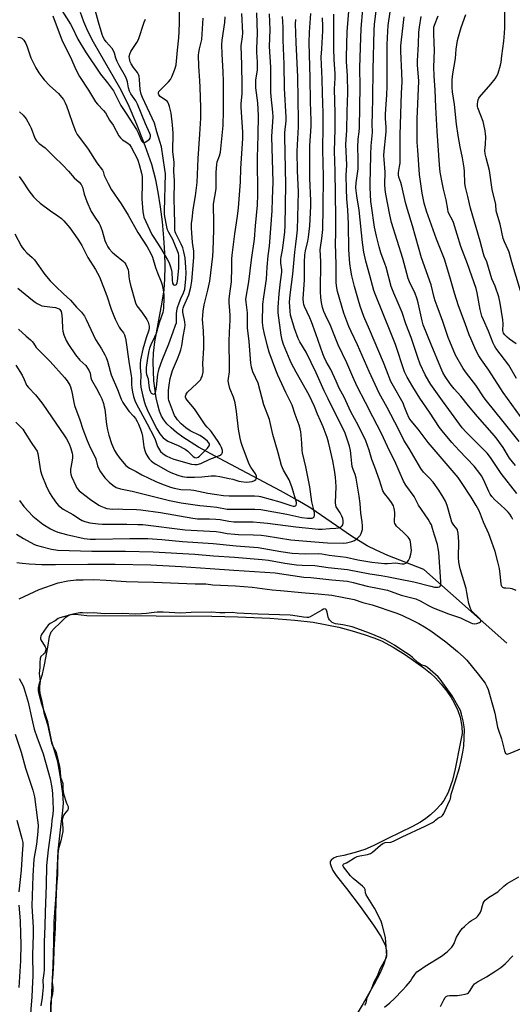
# Model space of a CAD drawing. Units: inches. Extents: x 1255772 to 1261772, y 609449 to 613450.
# Drawn here: x 1258268 to 1258494, y 611915 to 612368 of the extents above; entities that cross this region are included whole.
import ezdxf

# ---------------------------------------------------------------- set-up
doc = ezdxf.new("R2010")
doc.units = ezdxf.units.IN
doc.header["$MEASUREMENT"] = 0
for name, color, linetype in [('HYDRO-Single Line Stream', 4, 'Continuous'), ('HYDRO-Water Body', 4, 'Continuous'), ('Undefined', 1, 'Continuous')]:
    doc.layers.add(name, color=color, linetype=linetype)

msp = doc.modelspace()

# ---------------------------------------------------------------- linework, layer by layer
at = {"layer": 'HYDRO-Single Line Stream'}
msp.add_lwpolyline([(1258491.83, 612081.35), (1258453.69, 612115.21), (1258437.17, 612121.76), (1258431.75, 612124.15), (1258427.6, 612126.21), (1258420.5, 612130.57), (1258401.79, 612143.45), (1258395.78, 612147.06), (1258387.83, 612151.51), (1258359.64, 612166.35), (1258350.09, 612171.62), (1258342.81, 612176.22), (1258339.95, 612178.3), (1258337.41, 612180.4), (1258335.51, 612182.26), (1258334.04, 612184.1), (1258333.07, 612185.8), (1258332.14, 612188.1), (1258331.28, 612191.05), (1258330.59, 612194.28), (1258329.58, 612202.11), (1258329.17, 612210.83), (1258329.35, 612214.84), (1258329.99, 612219.96), (1258333.37, 612238.23), (1258334.21, 612243.99), (1258334.57, 612249.02), (1258334.66, 612254.63), (1258334.5, 612260.98), (1258334.1, 612267.91), (1258333.45, 612275.18), (1258332.61, 612282.19), (1258331.57, 612288.93), (1258330.48, 612294.54), (1258328.57, 612301.53), (1258325.59, 612310.25), (1258321.76, 612320.06), (1258317.72, 612329.29), (1258313.8, 612336.79), (1258301.81, 612357.86), (1258299.2, 612362.93), (1258297.28, 612367.23), (1258295.73, 612371.59)], dxfattribs=at)
at = {"layer": 'HYDRO-Water Body'}
msp.add_lwpolyline([(1258282.1, 611909.69), (1258282.54, 611920.89), (1258283.17, 611933.14), (1258283.46, 611943.87), (1258283.74, 611953.35), (1258284.63, 611965.53), (1258285.14, 611978.96), (1258285.53, 611985.8), (1258286.69, 611996.82), (1258287.73, 612004.32), (1258287.98, 612007.82), (1258287.63, 612012.24), (1258286.52, 612019.72), (1258285.32, 612026.8), (1258282.65, 612035.96), (1258280.8, 612045.2), (1258278.04, 612053.32), (1258276.77, 612057.9), (1258276.51, 612059.48), (1258276.47, 612060.84), (1258276.93, 612062.96), (1258278.25, 612067.08), (1258279.26, 612071.39), (1258280.69, 612079.53), (1258281.48, 612084.39), (1258282.29, 612086.6), (1258283.62, 612088.19), (1258286.26, 612090.64), (1258289.09, 612093.3), (1258290.64, 612094.36), (1258291.81, 612094.65), (1258293.53, 612094.71), (1258298.7, 612094.07), (1258330.58, 612093.98), (1258356.26, 612093.79), (1258368.19, 612093.54), (1258382.85, 612092.92), (1258394.43, 612091.99), (1258402.78, 612090.98), (1258414.61, 612088.67), (1258420.67, 612087.08), (1258426.31, 612085.4), (1258430.76, 612083.85), (1258434.25, 612082.38), (1258439.56, 612079.55), (1258445.28, 612076.07), (1258453.73, 612070.04), (1258456.83, 612067.51), (1258459.09, 612065.39), (1258461.68, 612062.49), (1258464.23, 612059.31), (1258466.29, 612056.37), (1258467.69, 612053.98), (1258469.31, 612050.34), (1258470.36, 612047.3), (1258471.17, 612043.09), (1258471.31, 612039.79), (1258470.42, 612035.27), (1258468.18, 612023.62), (1258466.87, 612018.4), (1258464.82, 612012.68), (1258462.95, 612008.99), (1258461.49, 612007.12), (1258459.24, 612004.73), (1258456.81, 612002.45), (1258454.6, 612000.67), (1258452.11, 611999.05), (1258448.46, 611997.01), (1258437.2, 611991.46), (1258430.42, 611988.09), (1258426.56, 611986.43), (1258422.11, 611985.05), (1258416.83, 611983.7), (1258413.56, 611983.03), (1258412.14, 611982.43), (1258411.07, 611981.57), (1258410.61, 611980.92), (1258410.64, 611979.97), (1258411.02, 611978.63), (1258411.9, 611976.83), (1258413.38, 611974.52), (1258418.11, 611968.46), (1258424.39, 611960.23), (1258430.61, 611951.6), (1258434.13, 611946.3), (1258435.84, 611942.48), (1258436.53, 611940.02), (1258436.55, 611938.73), (1258436.34, 611937.28), (1258435.3, 611933.72), (1258433.42, 611929.34), (1258430.87, 611924.46), (1258425.81, 611915.54), (1258421.22, 611907.93)], dxfattribs=at)
at = {"layer": 'Undefined'}
for points, elevation in [([(1258495.79, 612163.13), (1258493.11, 612166.53), (1258490.23, 612171.34), (1258486.94, 612175.91), (1258485.18, 612178.01), (1258478.41, 612185.69), (1258474.24, 612190.57), (1258470.66, 612194.94), (1258467.69, 612198.36), (1258465.83, 612200.74), (1258463.56, 612204.03), (1258462.45, 612205.95), (1258461.47, 612208.06), (1258457.03, 612218.81), (1258453.44, 612227.88), (1258452.92, 612229.63), (1258451.02, 612237.99), (1258450.57, 612239.66), (1258449.51, 612242.66), (1258447.4, 612246.82), (1258446.48, 612249.19), (1258445.33, 612253.77), (1258443.99, 612258.33), (1258438.76, 612274.84), (1258437.99, 612278.38), (1258436.21, 612287.9), (1258435.87, 612290.14), (1258435.75, 612292.37), (1258435.95, 612298.14), (1258435.4, 612303.84), (1258435.29, 612305.79), (1258435.39, 612307.75), (1258436.18, 612315.04), (1258436.31, 612316.77), (1258436.3, 612318.75), (1258436.07, 612322.76), (1258436.07, 612324.74), (1258436.15, 612327.03), (1258436.64, 612333.57), (1258436.84, 612337.63), (1258436.83, 612356.67), (1258436.95, 612360.03), (1258437.34, 612365.6), (1258439.12, 612378.22)], 754), ([(1258498.08, 612243.52), (1258494.11, 612256.61), (1258492.97, 612261.29), (1258492.56, 612262.36), (1258490.85, 612265.94), (1258490.24, 612267.49), (1258488.75, 612274.14), (1258487.21, 612279.21), (1258487.03, 612280.24), (1258486.81, 612283.24), (1258485.16, 612290.15), (1258483.93, 612298.91), (1258482.3, 612304.61), (1258481.86, 612306.55), (1258481.81, 612308.01), (1258482.03, 612310.76), (1258482.14, 612314.45), (1258482.08, 612315.6), (1258481.85, 612317.06), (1258481.29, 612319.98), (1258480.92, 612321.4), (1258479.92, 612324.14), (1258478.46, 612327.64), (1258478.35, 612328.3), (1258478.35, 612329.42), (1258478.48, 612330.54), (1258478.67, 612331.36), (1258478.97, 612332.13), (1258479.27, 612332.62), (1258484.47, 612338.53), (1258486.44, 612341.08), (1258487.26, 612342.29), (1258487.83, 612343.62), (1258488.93, 612347.3), (1258489.23, 612348.7), (1258489.63, 612351.53), (1258490.48, 612358.29), (1258490.81, 612362.07), (1258490.89, 612364.44), (1258490.85, 612380.17)], 764), ([(1258266.94, 612360.25), (1258268.07, 612360.04), (1258268.78, 612359.75), (1258269.17, 612359.44), (1258269.73, 612358.79), (1258270.64, 612357.28), (1258271.26, 612355.72), (1258272.97, 612350.61), (1258275.25, 612346.07), (1258276.68, 612343.77), (1258278, 612341.91), (1258279.14, 612340.6), (1258281.71, 612337.86), (1258285.62, 612334.28), (1258287.09, 612332.62), (1258287.91, 612331.46), (1258288.76, 612329.9), (1258289.37, 612328.57), (1258290.32, 612325.92), (1258292.2, 612320.14), (1258293.54, 612316.96), (1258294.3, 612315.42), (1258295.31, 612313.94), (1258299.33, 612308.64), (1258303.28, 612302.36), (1258305.95, 612299.02), (1258306.26, 612298.38), (1258306.72, 612296.49), (1258307.07, 612295.57), (1258308.58, 612292.93), (1258310.06, 612289.89), (1258314.43, 612283.52), (1258317.68, 612278.26), (1258322.17, 612270.34), (1258326.52, 612263.69), (1258328.17, 612260.58), (1258328.9, 612258.99), (1258330.25, 612254.28), (1258331.19, 612251.8), (1258332.93, 612247.67), (1258333.4, 612246.27), (1258333.88, 612243.89), (1258334.11, 612241.6), (1258334.17, 612240.29), (1258333.89, 612235.33), (1258333.63, 612233.58), (1258331.94, 612228.8), (1258330.53, 612223.85), (1258329.86, 612222.21), (1258328.13, 612218.58), (1258327.59, 612217.14), (1258327.27, 612215.82), (1258326.65, 612212.44), (1258326.06, 612208.18), (1258325.96, 612207.01), (1258326, 612206.05), (1258326.21, 612205.04), (1258326.92, 612202.98), (1258327.18, 612199.83), (1258327.52, 612198.12), (1258327.92, 612197.02), (1258328.34, 612196.35), (1258328.91, 612196.02), (1258329.54, 612196.01), (1258329.91, 612196.18), (1258330.05, 612196.33), (1258330.26, 612196.74), (1258330.48, 612197.5), (1258330.75, 612199.17), (1258331.39, 612205.06), (1258331.65, 612206.38), (1258332.04, 612207.74), (1258333.42, 612211.63), (1258336.44, 612219.14), (1258338.34, 612224.64), (1258339.53, 612227.7), (1258339.89, 612228.82), (1258340.01, 612229.97), (1258339.96, 612232.92), (1258340.12, 612234.31), (1258340.42, 612235.74), (1258341.12, 612237.99), (1258341.94, 612239.89), (1258343.23, 612242.5), (1258343.78, 612244.25), (1258344.25, 612248.99), (1258344.4, 612251.77), (1258344.27, 612254.28), (1258343.86, 612258.72), (1258343.37, 612261.41), (1258342.79, 612263.21), (1258342.03, 612264.98), (1258339.63, 612269.81), (1258339.35, 612270.65), (1258339.22, 612271.46), (1258339.1, 612273.95), (1258339.05, 612280.91), (1258338.91, 612285.23), (1258338.99, 612294.23), (1258338.77, 612298.42), (1258338.79, 612302.53), (1258338.31, 612307.64), (1258338.41, 612316.05), (1258338.09, 612319.92), (1258337.41, 612325.15), (1258336.68, 612328.23), (1258336.26, 612329.6), (1258335.92, 612330.34), (1258335.59, 612330.76), (1258335.19, 612331.1), (1258333.06, 612332.43), (1258332.44, 612332.92), (1258331.83, 612333.65), (1258331.68, 612334.05), (1258331.65, 612334.45), (1258331.88, 612335.13), (1258332.55, 612336.02), (1258336.29, 612339.65), (1258337.21, 612340.72), (1258337.86, 612342), (1258339.02, 612344.99), (1258339.5, 612346.36), (1258339.76, 612347.51), (1258340.37, 612354.12), (1258340.99, 612359.82), (1258341.17, 612362.71), (1258341.34, 612366.87), (1258341.37, 612373.65)], 726), ([(1258286.41, 612373.74), (1258291.14, 612366.13), (1258291.91, 612364.71), (1258294.57, 612359.23), (1258298.02, 612353.43), (1258304.96, 612343.17), (1258308.26, 612339.13), (1258310.94, 612335.53), (1258314.41, 612328.67), (1258316.86, 612325.01), (1258321.49, 612317.63), (1258322.26, 612316.14), (1258323.86, 612312.5), (1258324.28, 612311.96), (1258324.8, 612311.77), (1258325.49, 612311.94), (1258326.22, 612312.3), (1258326.93, 612312.74), (1258327.52, 612313.28), (1258327.79, 612313.73), (1258327.98, 612314.48), (1258327.94, 612315.03), (1258327.72, 612315.86), (1258325.73, 612320.35), (1258322.06, 612329.4), (1258321.23, 612330.85), (1258318.98, 612334.11), (1258318.32, 612335.31), (1258317.82, 612336.83), (1258317.34, 612339.67), (1258316.95, 612341.03), (1258316.46, 612342.03), (1258313.56, 612347.13), (1258312.62, 612348.99), (1258312.04, 612350.49), (1258311.4, 612352.87), (1258311.03, 612353.87), (1258310.33, 612354.95), (1258307.54, 612357.97), (1258306.82, 612359.07), (1258306.26, 612360.22), (1258305.81, 612361.47), (1258304.11, 612367.08), (1258302.17, 612373.78)], 722), ([(1258496.23, 612105.65), (1258494.29, 612106.42), (1258493.44, 612106.59), (1258491.48, 612106.61), (1258490.68, 612106.69), (1258490.01, 612106.97), (1258489.57, 612107.46), (1258489.38, 612107.9), (1258489.22, 612108.66), (1258488.83, 612113.19), (1258488.5, 612115.77), (1258487.78, 612118.83), (1258486.43, 612123.5), (1258485.03, 612127.85), (1258483.65, 612131.65), (1258481.13, 612136.98), (1258479.78, 612140.75), (1258478.96, 612142.53), (1258477.77, 612144.77), (1258475.4, 612148.6), (1258471.08, 612155.27), (1258469.42, 612157.58), (1258467.67, 612159.79), (1258455.73, 612173.75), (1258451.09, 612179.86), (1258447.91, 612183.6), (1258446.97, 612184.94), (1258445.83, 612187.34), (1258444.67, 612190.48), (1258444.12, 612191.73), (1258439.08, 612200.64), (1258438.5, 612201.82), (1258436.6, 612207.03), (1258435.22, 612210.53), (1258428.78, 612225.63), (1258426.03, 612231.7), (1258424.34, 612236.48), (1258423.6, 612239), (1258421.84, 612245.44), (1258420.64, 612250.31), (1258420.08, 612252.94), (1258419.66, 612256.12), (1258419.21, 612262.4), (1258419.04, 612274.28), (1258418.68, 612280.69), (1258418.3, 612285.77), (1258418.12, 612290.22), (1258417.98, 612296.63), (1258418.21, 612301.36), (1258417.76, 612310.84), (1258418.34, 612317.39), (1258418.42, 612325.91), (1258418.77, 612334.6), (1258418.56, 612342.58), (1258418.14, 612348.84), (1258418.1, 612351.09), (1258418.47, 612362.67), (1258419.43, 612374.05)], 748), ([(1258494.58, 612138.2), (1258493.95, 612139.48), (1258493.22, 612140.69), (1258492.49, 612141.61), (1258491.22, 612142.93), (1258488.97, 612145.09), (1258486.33, 612147.39), (1258484.92, 612148.89), (1258484.26, 612149.87), (1258483.55, 612151.16), (1258481.21, 612156.67), (1258480.24, 612158.33), (1258479.44, 612159.51), (1258476.87, 612162.83), (1258469.93, 612169.98), (1258466.58, 612173.73), (1258462.09, 612179), (1258460.89, 612180.67), (1258456.32, 612187.7), (1258451.89, 612194.13), (1258448.65, 612199.35), (1258445.99, 612203.83), (1258444.86, 612206.23), (1258440.64, 612218.78), (1258438.52, 612224.18), (1258431.48, 612241.57), (1258430.75, 612243.57), (1258428.93, 612250.5), (1258427.03, 612257.07), (1258426.16, 612261.23), (1258425.51, 612265.67), (1258423.88, 612280.56), (1258422.82, 612287.2), (1258422.44, 612290.79), (1258422.54, 612293.1), (1258423.25, 612297.44), (1258423.46, 612299.62), (1258423.49, 612304.48), (1258423.34, 612309.47), (1258423.56, 612313.2), (1258424.01, 612316.58), (1258424.12, 612318.59), (1258424.46, 612337.55), (1258424.33, 612346.01), (1258424.57, 612355.48), (1258424.86, 612364.23), (1258425.67, 612373.04)], 750), ([(1258265.65, 612269.75), (1258268.54, 612264.19), (1258269.02, 612263.44), (1258269.92, 612262.29), (1258271.11, 612260.99), (1258273.55, 612258.85), (1258274.69, 612257.67), (1258279.44, 612250.99), (1258281.83, 612248.08), (1258284.42, 612245.47), (1258288.02, 612242.03), (1258291.19, 612239.25), (1258293.99, 612235.99), (1258296.24, 612233.61), (1258297.57, 612231.81), (1258298.37, 612230.26), (1258302.72, 612221.09), (1258305.4, 612216.74), (1258306.95, 612214.01), (1258307.58, 612212.75), (1258308.18, 612211.14), (1258309.39, 612206.51), (1258309.92, 612204.82), (1258312.78, 612198.15), (1258314.45, 612193.59), (1258315.31, 612192.11), (1258317.53, 612188.76), (1258318.23, 612187.89), (1258320.12, 612185.85), (1258321.04, 612184.68), (1258321.8, 612183.39), (1258322.46, 612182.07), (1258323.36, 612179.9), (1258324.02, 612177.96), (1258324.28, 612176.54), (1258324.94, 612171.66), (1258325.3, 612169.99), (1258325.89, 612168.64), (1258326.75, 612167.08), (1258327.42, 612166.21), (1258328.36, 612165.23), (1258329.21, 612164.52), (1258330.38, 612163.75), (1258336.06, 612160.5), (1258337.37, 612159.91), (1258340.6, 612158.65), (1258342.49, 612158.11), (1258344.65, 612157.81), (1258348.29, 612157.73), (1258351.58, 612157.89), (1258355.84, 612158.34), (1258357.81, 612158.3), (1258359.81, 612158.09), (1258364.18, 612157.21), (1258365.79, 612156.82), (1258368.6, 612155.91), (1258369.69, 612155.68), (1258371.92, 612155.51), (1258373.59, 612155.59), (1258374.69, 612155.74), (1258375.76, 612156.14), (1258376.38, 612156.62), (1258376.69, 612157.27), (1258376.76, 612157.75), (1258376.73, 612158.25), (1258376.29, 612159.25), (1258374.06, 612162.28), (1258373.32, 612163.66), (1258370.37, 612171.84), (1258369.75, 612173.75), (1258369.26, 612175.69), (1258368.53, 612179.8), (1258367.58, 612187.89), (1258366.97, 612191.95), (1258366.21, 612194.52), (1258364.45, 612198.54), (1258363.94, 612200.55), (1258363.74, 612202.01), (1258363.82, 612203.16), (1258364.26, 612206.17), (1258364.37, 612208.36), (1258364.17, 612220.23), (1258364.29, 612224.4), (1258364.58, 612229.94), (1258364.59, 612232.25), (1258364.53, 612234.26), (1258364.12, 612238.18), (1258364.12, 612239.63), (1258364.42, 612242.23), (1258364.98, 612245.5), (1258365.19, 612247.54), (1258365.42, 612254.2), (1258365.44, 612258.27), (1258365.56, 612259.94), (1258366.77, 612269.7), (1258368.06, 612277.75), (1258368.48, 612281.67), (1258369.39, 612293.63), (1258369.55, 612299.77), (1258370.48, 612313.59), (1258370.4, 612316.42), (1258369.61, 612327.95), (1258369.67, 612329.6), (1258370.08, 612334.14), (1258370.14, 612338.15), (1258370.03, 612347.39), (1258369.68, 612356.13), (1258369.78, 612357.23), (1258370.29, 612360.35), (1258370.4, 612362.13), (1258370.01, 612370.99)], 732), ([(1258266.03, 612183.08), (1258268.47, 612180.66), (1258269.24, 612179.78), (1258270.24, 612178.34), (1258273.13, 612173.7), (1258275.15, 612170.84), (1258275.78, 612169.7), (1258276.11, 612168.71), (1258277.41, 612160.67), (1258278, 612158.71), (1258280.03, 612153.79), (1258281.6, 612150.49), (1258282.84, 612148.32), (1258284.71, 612145.72), (1258285.72, 612144.69), (1258287.74, 612143.1), (1258292.19, 612140.64), (1258295.81, 612138.2), (1258296.53, 612137.82), (1258297.75, 612137.32), (1258300.12, 612136.74), (1258303.84, 612136.26), (1258305.86, 612136.09), (1258317.1, 612136.12), (1258322.08, 612136.03), (1258324.52, 612135.91), (1258343.88, 612133.57), (1258349.52, 612133.16), (1258358.13, 612132.74), (1258360.16, 612132.45), (1258363.24, 612131.86), (1258366.73, 612131.45), (1258368.46, 612131.36), (1258375.42, 612131.27), (1258378.9, 612130.99), (1258381.25, 612130.69), (1258392.45, 612128.9), (1258403.51, 612127.95), (1258409.42, 612127.52), (1258416.62, 612127.38), (1258418.08, 612127.6), (1258420.53, 612128.18), (1258421.79, 612128.67), (1258423.18, 612129.72), (1258424.42, 612130.95), (1258424.95, 612131.9), (1258425.49, 612133.74), (1258425.53, 612135.43), (1258425.36, 612137.15), (1258424.77, 612141.17), (1258424.44, 612145.57), (1258423.96, 612149.05), (1258422.63, 612157.23), (1258422.11, 612158.99), (1258421.12, 612161.28), (1258420.7, 612162.69), (1258420.53, 612164), (1258420.31, 612167.09), (1258419.95, 612169.99), (1258419.48, 612171.95), (1258418.51, 612175.27), (1258417.47, 612177.98), (1258416.58, 612180.04), (1258411.12, 612190.86), (1258409.74, 612193.78), (1258407.82, 612197.44), (1258404.16, 612205.82), (1258399.52, 612215.21), (1258396.72, 612220.04), (1258395.92, 612221.62), (1258394.19, 612226.16), (1258392.91, 612230.28), (1258392.42, 612232.21), (1258392.16, 612234.17), (1258391.97, 612238.26), (1258392.15, 612241.71), (1258393.52, 612251.18), (1258394.38, 612261.19), (1258394.79, 612264.94), (1258395.34, 612268.82), (1258395.54, 612271.57), (1258396.03, 612289.07), (1258395.62, 612298.63), (1258395.46, 612307.53), (1258395.54, 612310.66), (1258396.01, 612318.93), (1258396.07, 612321.76), (1258395.71, 612341.91), (1258394.94, 612357.67), (1258394.65, 612366.37), (1258394.76, 612368.37)], 740), ([(1258266.1, 612209.31), (1258268.88, 612204.68), (1258269.89, 612202.75), (1258270.6, 612200.77), (1258270.93, 612200.12), (1258271.83, 612199.03), (1258275.03, 612195.69), (1258276.31, 612194.11), (1258278.39, 612191.28), (1258288.48, 612176.83), (1258289.41, 612175.31), (1258290.5, 612173.01), (1258291.36, 612170.93), (1258292.01, 612168.83), (1258292.16, 612167.82), (1258292.12, 612166.7), (1258291.83, 612164.67), (1258291.18, 612161.37), (1258291.15, 612160.02), (1258291.31, 612159.2), (1258291.67, 612158.11), (1258293.58, 612153.75), (1258294, 612152.98), (1258294.47, 612152.33), (1258295.19, 612151.53), (1258295.81, 612150.97), (1258300.45, 612147.53), (1258304.18, 612144.94), (1258305.13, 612144.42), (1258306.61, 612143.79), (1258307.92, 612143.4), (1258309.26, 612143.13), (1258310.68, 612143.04), (1258313.48, 612143.12), (1258315.27, 612143.08), (1258321.55, 612142.86), (1258323.61, 612142.68), (1258332.61, 612141.55), (1258347.51, 612138.88), (1258349.55, 612138.59), (1258350.89, 612138.53), (1258355.19, 612138.6), (1258358.03, 612138.5), (1258359.99, 612138.26), (1258364.07, 612137.46), (1258366.37, 612137.15), (1258375.14, 612137.15), (1258378.35, 612136.94), (1258381.83, 612136.61), (1258394.87, 612134.92), (1258405.19, 612133.88), (1258406.95, 612133.85), (1258410.45, 612134.15), (1258413.24, 612134.29), (1258414.4, 612134.46), (1258415.19, 612134.7), (1258415.88, 612135.08), (1258416.2, 612135.42), (1258416.44, 612135.83), (1258416.64, 612136.54), (1258416.6, 612137.64), (1258416.38, 612138.74), (1258415.98, 612139.79), (1258415.17, 612141.28), (1258413.64, 612143.65), (1258413.4, 612144.15), (1258413.2, 612144.83), (1258413.13, 612145.93), (1258413.4, 612153.49), (1258413.09, 612157.73), (1258412.61, 612160.96), (1258411.8, 612165.3), (1258410.51, 612171.3), (1258409.88, 612173.78), (1258409.19, 612175.96), (1258407.36, 612180.94), (1258406.22, 612183.59), (1258404.78, 612186.67), (1258403.38, 612190.23), (1258402.26, 612192.83), (1258400.93, 612195.5), (1258394.99, 612206.04), (1258392.87, 612210.06), (1258392.24, 612211.4), (1258389.22, 612218.78), (1258388.59, 612220.75), (1258388.08, 612223.08), (1258386.76, 612233.32), (1258386.74, 612235.99), (1258387.17, 612242.08), (1258387.75, 612247.58), (1258388.37, 612252), (1258388.36, 612253.13), (1258388, 612256.19), (1258387.93, 612257.83), (1258388.12, 612259.19), (1258388.7, 612262.22), (1258389.38, 612266.86), (1258389.73, 612270.61), (1258389.85, 612273.5), (1258390.19, 612292.43), (1258389.71, 612314.26), (1258389.81, 612316.34), (1258390.31, 612321.74), (1258390.35, 612323.3), (1258389.64, 612336.62), (1258389.53, 612347.79), (1258389.03, 612358.82), (1258389.07, 612364.83), (1258388.62, 612369.64)], 738), ([(1258266.42, 612131.59), (1258269.53, 612129.5), (1258274.34, 612126.96), (1258275.37, 612126.53), (1258277.71, 612125.78), (1258282.46, 612124.55), (1258285.35, 612124.17), (1258300.93, 612123.63), (1258316.44, 612123.63), (1258329.27, 612123.41), (1258348.43, 612122.28), (1258356.94, 612121.55), (1258366.67, 612120.88), (1258379.39, 612119.87), (1258382.22, 612119.51), (1258389.78, 612118.18), (1258395.19, 612117.45), (1258397.76, 612117.25), (1258403.57, 612117.1), (1258409.73, 612116.22), (1258418.55, 612115.25), (1258428.92, 612113.32), (1258434.04, 612112.56), (1258437.48, 612111.92), (1258442.07, 612110.9), (1258449.12, 612109.52), (1258456.91, 612107.53), (1258458.57, 612107.19), (1258459.43, 612107.08), (1258460.24, 612107.09), (1258460.87, 612107.34), (1258461.29, 612107.8), (1258461.47, 612108.53), (1258461.47, 612109.64), (1258460.55, 612123.29), (1258460.36, 612124.92), (1258459.99, 612126.8), (1258458.59, 612131), (1258457.74, 612134.14), (1258457.18, 612135.79), (1258456.67, 612136.81), (1258455.62, 612138.5), (1258451.29, 612144.81), (1258449.18, 612148.85), (1258445.46, 612154.01), (1258444.36, 612155.84), (1258440.38, 612165.08), (1258437.89, 612169.81), (1258434.25, 612177.82), (1258430.18, 612185.51), (1258426.94, 612192.17), (1258423.05, 612199.49), (1258421.01, 612203.97), (1258418.34, 612210.28), (1258414.24, 612218.58), (1258412.39, 612223.19), (1258410.8, 612227.54), (1258408.46, 612232.28), (1258407.77, 612233.91), (1258407.12, 612235.83), (1258406.67, 612238.05), (1258406.38, 612240.34), (1258406.23, 612243.12), (1258406.35, 612256.93), (1258406.06, 612262.3), (1258406.15, 612263.46), (1258406.8, 612267.51), (1258407.18, 612271.75), (1258407.41, 612281.73), (1258407.57, 612296.07), (1258407.27, 612308.32), (1258407.4, 612319.33), (1258407.37, 612325.15), (1258407.04, 612334.43), (1258406.96, 612340.88), (1258406.55, 612351.01), (1258406.71, 612354.77), (1258407.23, 612363.02), (1258407.23, 612365.16), (1258407.09, 612369.06)], 744), ([(1258266.45, 612118.54), (1258269, 612118.19), (1258272.11, 612117.89), (1258278.07, 612117.6), (1258284.33, 612117.51), (1258299.23, 612117.79), (1258311.79, 612117.75), (1258328.11, 612117.37), (1258342.13, 612116.66), (1258355.42, 612115.8), (1258366.37, 612114.96), (1258371.06, 612114.72), (1258385.37, 612113.67), (1258398.48, 612111.82), (1258401.8, 612111.55), (1258411.35, 612110.47), (1258418.64, 612109.84), (1258421.24, 612109.34), (1258427.61, 612107.57), (1258433.21, 612106.55), (1258436.96, 612105.75), (1258438.65, 612105.2), (1258443.24, 612103.46), (1258450.09, 612101.74), (1258451.94, 612100.92), (1258455.87, 612098.66), (1258457.98, 612097.62), (1258465.1, 612094.88), (1258470.54, 612092.97), (1258471.83, 612092.41), (1258475.33, 612090.69), (1258476.12, 612090.39), (1258476.93, 612090.23), (1258478, 612090.39), (1258479.25, 612090.85), (1258479.77, 612091.22), (1258479.86, 612091.38), (1258479.85, 612091.75), (1258479.54, 612092.39), (1258478.88, 612093.26), (1258478.25, 612093.85), (1258476.66, 612095.11), (1258475.75, 612096.13), (1258475.09, 612097.36), (1258474.4, 612099.65), (1258473.88, 612102.07), (1258473.48, 612104.66), (1258473.1, 612106.56), (1258470.41, 612115.52), (1258469.77, 612118.65), (1258469.62, 612120.76), (1258469.84, 612127.95), (1258469.56, 612131.98), (1258469.25, 612133.33), (1258468.98, 612133.79), (1258467.45, 612135.69), (1258466.65, 612137.11), (1258466.1, 612138.79), (1258464.45, 612144.72), (1258463.62, 612146.64), (1258462.66, 612148.49), (1258460.6, 612151.75), (1258457.96, 612155.43), (1258456.22, 612157.39), (1258453.51, 612160.11), (1258452.34, 612161.74), (1258446.96, 612170.91), (1258444.51, 612174.72), (1258441.97, 612179.83), (1258436.82, 612189.8), (1258433.08, 612196.37), (1258428.54, 612206.41), (1258423.2, 612218.63), (1258420.29, 612224.72), (1258419.22, 612227.14), (1258416.97, 612233.21), (1258414.06, 612243.18), (1258413.65, 612244.84), (1258413.42, 612247.22), (1258413.35, 612255.45), (1258413.02, 612265.38), (1258413.2, 612269.82), (1258413.25, 612277.32), (1258412.88, 612298.56), (1258412.6, 612307.8), (1258412.85, 612317.85), (1258412.89, 612325.21), (1258412.59, 612336.45), (1258412.95, 612341.35), (1258412.99, 612343.28), (1258412.4, 612349.89), (1258412.24, 612354.97), (1258412.34, 612370.82)], 746), ([(1258266.92, 612244.74), (1258273.73, 612239.13), (1258274.88, 612238.24), (1258275.83, 612237.63), (1258277.05, 612237), (1258278.07, 612236.6), (1258279.19, 612236.38), (1258282.91, 612235.99), (1258284.29, 612235.77), (1258285.56, 612235.4), (1258286, 612235.16), (1258286.29, 612234.9), (1258286.83, 612233.98), (1258287.18, 612232.31), (1258287.4, 612230.29), (1258287.56, 612226.13), (1258287.69, 612224.97), (1258288.19, 612223.29), (1258289.23, 612220.55), (1258290.22, 612218.79), (1258293.47, 612214.05), (1258295.5, 612211.61), (1258298.22, 612209.16), (1258299.08, 612207.95), (1258299.81, 612206.66), (1258300.19, 612205.6), (1258300.58, 612203.49), (1258300.89, 612202.47), (1258303.21, 612198.5), (1258304.69, 612195.66), (1258305.55, 612193.83), (1258306.32, 612191.59), (1258306.71, 612190.17), (1258306.92, 612189), (1258307.81, 612181.96), (1258308.22, 612179.51), (1258308.83, 612177.05), (1258310.01, 612173.21), (1258311.45, 612170.08), (1258312.44, 612168.34), (1258313.64, 612166.73), (1258315.7, 612164.23), (1258316.69, 612163.14), (1258317.27, 612162.62), (1258318.39, 612161.92), (1258321.39, 612160.42), (1258323.96, 612158.86), (1258330.42, 612155.69), (1258333.05, 612154.61), (1258337.18, 612153.17), (1258338.85, 612152.69), (1258341.97, 612152.12), (1258346.59, 612151.9), (1258347.93, 612151.77), (1258354.29, 612150.43), (1258357.48, 612149.9), (1258361.48, 612149.36), (1258364.16, 612149.23), (1258375.87, 612149.12), (1258377.84, 612149), (1258378.62, 612148.85), (1258387.45, 612146.45), (1258392.57, 612144.65), (1258393.54, 612144.45), (1258394.28, 612144.45), (1258394.68, 612144.55), (1258394.95, 612144.8), (1258395.1, 612145.41), (1258395.06, 612146.16), (1258393.2, 612152.86), (1258392.59, 612154.54), (1258391.76, 612156.46), (1258389.17, 612160.97), (1258388.19, 612163.07), (1258386.73, 612168.96), (1258384.18, 612177.36), (1258382.78, 612184.31), (1258380.17, 612191.09), (1258377.46, 612200.95), (1258375.11, 612206.23), (1258374.39, 612208.35), (1258374.08, 612210.23), (1258373.29, 612220.17), (1258372.55, 612226.38), (1258372.57, 612233.3), (1258371.92, 612238.26), (1258371.9, 612239.67), (1258373.28, 612247.66), (1258374.48, 612257.74), (1258375.8, 612267.21), (1258376.29, 612273.35), (1258377.2, 612282.9), (1258377.41, 612287.76), (1258377.25, 612304.59), (1258377.57, 612315.12), (1258377.62, 612324.13), (1258377.31, 612330), (1258376.5, 612336.88), (1258376.4, 612338.61), (1258376.5, 612340.61), (1258377.13, 612344.92), (1258377.24, 612346.32), (1258377.19, 612348.81), (1258376.89, 612353.12), (1258376.84, 612354.91), (1258377.13, 612361.89), (1258376.88, 612371.32)], 734), ([(1258267.29, 612225.8), (1258270.76, 612222.55), (1258272.82, 612220.88), (1258273.58, 612220.16), (1258274.21, 612219.35), (1258275.47, 612217.45), (1258276.27, 612216.46), (1258281.91, 612210.91), (1258288.48, 612203.56), (1258289.62, 612202.06), (1258290.84, 612200.12), (1258291.22, 612199.35), (1258291.56, 612198.23), (1258291.99, 612196.19), (1258292.7, 612192.09), (1258293.09, 612190.69), (1258295.52, 612184.18), (1258296.93, 612179.9), (1258298.82, 612174.6), (1258300.24, 612171.46), (1258302.06, 612167.93), (1258302.87, 612166.14), (1258303.67, 612162.96), (1258304.01, 612161.92), (1258304.99, 612160.2), (1258306.95, 612157.4), (1258308.93, 612155.42), (1258310.63, 612154.03), (1258312.26, 612153.04), (1258314.12, 612152.34), (1258319.56, 612151.29), (1258323.89, 612150.18), (1258336.69, 612147.09), (1258342.1, 612145.97), (1258350.7, 612144.72), (1258355.57, 612144.3), (1258358.44, 612143.97), (1258363.19, 612143.1), (1258365.18, 612143.02), (1258375.94, 612143.02), (1258378.74, 612142.81), (1258390.67, 612140.74), (1258397.61, 612139.21), (1258400.24, 612138.89), (1258401.42, 612138.85), (1258402.27, 612138.9), (1258402.94, 612139.14), (1258403.32, 612139.55), (1258403.47, 612140.24), (1258403.41, 612141.31), (1258403.17, 612142.7), (1258402.25, 612146.4), (1258401.3, 612153.25), (1258399.93, 612160.27), (1258399.44, 612162.54), (1258397.85, 612168.88), (1258397.72, 612170.22), (1258397.64, 612173.4), (1258397.35, 612177.14), (1258397.17, 612178.57), (1258396.85, 612180.01), (1258396.35, 612181.72), (1258394.51, 612186.51), (1258393.09, 612190.8), (1258392.11, 612192.95), (1258390.18, 612196.76), (1258386.56, 612204.64), (1258385.59, 612207.01), (1258382.58, 612215.26), (1258381.77, 612217.97), (1258380.22, 612224.25), (1258379.82, 612226.48), (1258379.54, 612228.97), (1258379.67, 612237.31), (1258380.09, 612240.66), (1258381.35, 612248.82), (1258381.67, 612254.37), (1258382.12, 612259.64), (1258382.64, 612264.02), (1258383.98, 612280.28), (1258384.07, 612285.77), (1258384.38, 612293.42), (1258383.81, 612314.5), (1258384.4, 612323.56), (1258384.28, 612325.74), (1258383.46, 612332.9), (1258383.3, 612334.83), (1258383.25, 612346.4), (1258382.75, 612355.87), (1258382.97, 612363.58), (1258382.68, 612370.95)], 736), ([(1258267.58, 612296.07), (1258269.13, 612293.89), (1258271.95, 612289.48), (1258274.18, 612286.75), (1258275.35, 612285.48), (1258277.27, 612283.82), (1258281.99, 612280.32), (1258285.42, 612277.96), (1258287.01, 612276.72), (1258288.08, 612275.75), (1258290.92, 612272.44), (1258294.52, 612267.31), (1258295.65, 612265.57), (1258296.35, 612264.31), (1258299.12, 612258.83), (1258302.74, 612253.25), (1258304.48, 612249.99), (1258307.97, 612241.21), (1258309.88, 612235.07), (1258311.71, 612230.47), (1258312.46, 612228.87), (1258313.61, 612226.79), (1258314.25, 612225.8), (1258315.5, 612224.15), (1258316.02, 612223.17), (1258316.36, 612222.09), (1258316.62, 612220.81), (1258318.15, 612209.91), (1258319.16, 612204.5), (1258319.27, 612203.27), (1258319.3, 612200.4), (1258319.41, 612198.81), (1258319.7, 612196.88), (1258320.14, 612194.92), (1258320.81, 612192.96), (1258321.39, 612191.68), (1258326.47, 612182.28), (1258329.65, 612176.2), (1258330.16, 612175.01), (1258331.25, 612171.8), (1258331.6, 612171.04), (1258332.65, 612169.63), (1258333.69, 612168.59), (1258335.12, 612167.64), (1258337.13, 612166.66), (1258338.69, 612166.1), (1258346.91, 612163.74), (1258348.36, 612163.51), (1258349.48, 612163.62), (1258351.13, 612164.07), (1258355.24, 612166.1), (1258359.79, 612167.73), (1258360.43, 612168.12), (1258360.76, 612168.45), (1258360.95, 612168.86), (1258361.05, 612169.31), (1258361.02, 612170.05), (1258360.59, 612171.37), (1258360, 612172.65), (1258359.06, 612174.19), (1258356.1, 612178.53), (1258355.55, 612179.19), (1258354.04, 612180.74), (1258353.13, 612181.9), (1258348.17, 612189.21), (1258344.8, 612193.18), (1258344.29, 612194.08), (1258344.13, 612194.56), (1258344.09, 612195.03), (1258344.32, 612195.94), (1258344.95, 612196.83), (1258349.28, 612200.85), (1258350.51, 612202.08), (1258351.06, 612202.74), (1258351.36, 612203.22), (1258351.69, 612204.03), (1258352.2, 612206), (1258352.23, 612207.07), (1258352, 612210.1), (1258352.46, 612217.06), (1258352.5, 612220.69), (1258352.35, 612225), (1258351.97, 612230.34), (1258351.99, 612232.11), (1258352.23, 612234.13), (1258352.7, 612236.99), (1258354.36, 612243.79), (1258355.2, 612247.97), (1258356.68, 612259.45), (1258356.86, 612262.05), (1258357.18, 612271.51), (1258357.15, 612276.28), (1258356.94, 612281.59), (1258356.98, 612283.3), (1258358.12, 612290.35), (1258358.24, 612298.07), (1258358.47, 612301.56), (1258358.7, 612302.77), (1258359.78, 612305.54), (1258360.22, 612307.3), (1258360.86, 612313.44), (1258361.33, 612319.61), (1258361.52, 612326.33), (1258361.62, 612339.9), (1258361.46, 612344.18), (1258360.93, 612352.42), (1258360.81, 612356.62), (1258361, 612358.72), (1258362.15, 612366.85), (1258362.35, 612369.56)], 730), ([(1258267.74, 612325.89), (1258269.42, 612324.34), (1258270.79, 612322.56), (1258272.49, 612319.6), (1258273.08, 612318.29), (1258274.82, 612313.7), (1258275.52, 612312.51), (1258276.77, 612311.29), (1258279.53, 612309.19), (1258280.62, 612308.23), (1258283.48, 612305.33), (1258287.64, 612301.33), (1258290.28, 612298.52), (1258292.89, 612295.43), (1258295.16, 612293.47), (1258296.05, 612292.43), (1258296.46, 612291.74), (1258296.66, 612291.22), (1258297.42, 612287.88), (1258298.63, 612284.53), (1258300.74, 612279.98), (1258302.38, 612277.29), (1258304.32, 612274.48), (1258304.85, 612273.46), (1258305.79, 612271.05), (1258307.01, 612266.61), (1258307.58, 612265.25), (1258308.36, 612263.68), (1258309.01, 612262.74), (1258310.38, 612261.29), (1258311.47, 612260.32), (1258315.6, 612256.94), (1258316.2, 612256.3), (1258316.67, 612255.56), (1258317.3, 612254.21), (1258317.69, 612253.1), (1258317.83, 612252.25), (1258317.95, 612249.94), (1258318.32, 612248), (1258318.78, 612246.07), (1258321.05, 612237.91), (1258321.72, 612236.61), (1258324.01, 612233.63), (1258326.32, 612230.34), (1258326.88, 612229.07), (1258327.34, 612227.2), (1258327.38, 612226.41), (1258327.23, 612225.4), (1258326.04, 612221.81), (1258324.49, 612216.64), (1258323.44, 612211.76), (1258323.18, 612209.85), (1258323.2, 612208.24), (1258323.58, 612204.86), (1258323.37, 612200.79), (1258323.47, 612199.23), (1258324.45, 612194.94), (1258325.21, 612192.11), (1258325.65, 612190.74), (1258326.85, 612187.88), (1258330.93, 612179.91), (1258332.31, 612177.71), (1258333.78, 612175.89), (1258334.83, 612175.01), (1258336.01, 612174.34), (1258340.73, 612172.25), (1258343.85, 612170.68), (1258345.16, 612169.69), (1258347.58, 612167.25), (1258348.44, 612166.79), (1258349.14, 612166.7), (1258349.83, 612166.92), (1258350.51, 612167.4), (1258354.26, 612171.13), (1258355.04, 612172.15), (1258355.16, 612172.56), (1258355.08, 612173.03), (1258354.69, 612173.7), (1258354.14, 612174.3), (1258353.26, 612175.09), (1258351.84, 612176.2), (1258350.71, 612176.87), (1258346.18, 612179.13), (1258344.24, 612180.38), (1258342.06, 612182.22), (1258340.33, 612184.12), (1258339.71, 612185.02), (1258339.09, 612186.18), (1258336.65, 612192.2), (1258336.41, 612193.03), (1258336.29, 612193.87), (1258336.2, 612196.43), (1258336.28, 612197.84), (1258336.57, 612200.06), (1258337.04, 612203.07), (1258337.42, 612204.7), (1258338.13, 612206.84), (1258340.42, 612212.24), (1258341.49, 612214.98), (1258341.96, 612216.38), (1258342.37, 612218.13), (1258342.99, 612222.39), (1258343.84, 612226.49), (1258343.98, 612227.64), (1258343.81, 612229.27), (1258342.89, 612233.63), (1258342.85, 612234.86), (1258343, 612235.54), (1258343.3, 612236.37), (1258345.56, 612241.69), (1258346.55, 612245.18), (1258346.92, 612247.89), (1258347.9, 612258.84), (1258347.94, 612259.99), (1258347.84, 612261.77), (1258347.27, 612265.75), (1258346.96, 612270.12), (1258346.86, 612272.34), (1258346.91, 612274.45), (1258347.08, 612276.44), (1258347.65, 612280.84), (1258348.72, 612287.23), (1258349.37, 612293.38), (1258349.91, 612304.33), (1258350.73, 612315.51), (1258351.08, 612322.98), (1258351.08, 612327.82), (1258350.83, 612337.11), (1258350.71, 612340.05), (1258350.27, 612346.89), (1258350.1, 612351.88), (1258350.21, 612353.05), (1258350.52, 612354.8), (1258351.32, 612357.88), (1258351.52, 612359.09), (1258352.2, 612368.86)], 728), ([(1258267.77, 612147.02), (1258269.75, 612144.26), (1258273.79, 612139.86), (1258275.37, 612138.52), (1258278.4, 612136.14), (1258281.95, 612133.95), (1258283.46, 612133.18), (1258285.31, 612132.49), (1258289.33, 612131.32), (1258297.4, 612129.58), (1258300.21, 612129.26), (1258302.69, 612129.16), (1258318.46, 612129.58), (1258326.75, 612129.48), (1258333.14, 612129.09), (1258342.75, 612128.21), (1258356.74, 612127.23), (1258367.37, 612126.16), (1258377.49, 612125.34), (1258387.97, 612123.56), (1258393.13, 612122.82), (1258399.19, 612122.54), (1258405.14, 612122.6), (1258406.83, 612122.52), (1258410.19, 612121.88), (1258417.98, 612121.02), (1258423.31, 612119.77), (1258429.74, 612118.62), (1258435.55, 612118.08), (1258437, 612118.04), (1258440.83, 612118.35), (1258443.59, 612117.88), (1258444.7, 612117.87), (1258445.4, 612118.12), (1258446, 612118.57), (1258446.62, 612119.45), (1258447.22, 612120.71), (1258447.78, 612122.3), (1258447.98, 612124.01), (1258447.79, 612126.58), (1258447.58, 612127.99), (1258447.36, 612128.79), (1258446.98, 612129.53), (1258446.44, 612130.18), (1258444.21, 612132.42), (1258441.2, 612135.26), (1258440.65, 612135.92), (1258440.41, 612136.36), (1258440.21, 612137.04), (1258440.15, 612137.85), (1258440.35, 612140.52), (1258440.35, 612141.7), (1258440.05, 612143.41), (1258439.7, 612144.51), (1258438.78, 612146.02), (1258437.55, 612147.71), (1258435.56, 612150.2), (1258434.83, 612151.42), (1258433.28, 612156.39), (1258431.17, 612162.3), (1258429.75, 612165.88), (1258428.6, 612170.23), (1258427.05, 612174.42), (1258423.52, 612181.65), (1258420.18, 612187.83), (1258416.99, 612194.58), (1258414.76, 612198.71), (1258413.3, 612201.9), (1258410.98, 612207.33), (1258408.81, 612211), (1258407.83, 612212.9), (1258407.18, 612214.53), (1258403.96, 612223.73), (1258401.96, 612229.16), (1258401.19, 612231.05), (1258398.8, 612236.33), (1258398.51, 612237.14), (1258398.29, 612238.16), (1258398.25, 612239.84), (1258398.81, 612248.56), (1258398.87, 612256.67), (1258399.01, 612260.05), (1258399.25, 612261.8), (1258400.41, 612266.36), (1258400.7, 612268.1), (1258401.23, 612273.41), (1258401.75, 612282.43), (1258401.73, 612284.84), (1258401.25, 612295.29), (1258401.24, 612307.01), (1258401.33, 612310.15), (1258401.88, 612319.22), (1258401.93, 612321.81), (1258401.54, 612330.4), (1258401.38, 612341.52), (1258400.98, 612357.54), (1258401.08, 612362.52), (1258401.72, 612371.13)], 742), ([(1258283.11, 612369.92), (1258287.38, 612358.56), (1258291.21, 612351.03), (1258293.58, 612345.37), (1258295.34, 612342.11), (1258299.4, 612335.78), (1258302.64, 612330.46), (1258303.56, 612329.37), (1258306.32, 612326.46), (1258307.23, 612325.3), (1258309.17, 612322.05), (1258310.77, 612319.71), (1258313.42, 612314.71), (1258314.14, 612313.84), (1258315.17, 612312.91), (1258315.86, 612312.43), (1258317.55, 612311.48), (1258318.37, 612310.76), (1258319.15, 612309.55), (1258321.95, 612304.12), (1258322.37, 612303.08), (1258322.82, 612301.59), (1258323.87, 612297.55), (1258324.14, 612296.09), (1258324.21, 612294.98), (1258324.2, 612293), (1258323.94, 612285.87), (1258324.53, 612279.78), (1258324.74, 612278.34), (1258324.98, 612277.39), (1258325.79, 612275.39), (1258328.63, 612269.33), (1258329.47, 612267.96), (1258332.59, 612263.32), (1258335.87, 612257.7), (1258336.55, 612256.38), (1258337.24, 612254.49), (1258337.62, 612252.95), (1258337.74, 612251.91), (1258337.92, 612248.46), (1258338.13, 612247.05), (1258338.49, 612246.29), (1258338.63, 612246.17), (1258338.99, 612246.04), (1258339.6, 612246.16), (1258339.93, 612246.44), (1258340.27, 612247.15), (1258340.44, 612247.9), (1258341, 612253.86), (1258340.99, 612259.76), (1258340.85, 612260.62), (1258340.62, 612261.38), (1258338.92, 612265.54), (1258338.2, 612267.04), (1258336.4, 612270.29), (1258335.84, 612271.55), (1258335.51, 612272.85), (1258334.63, 612277.73), (1258334.49, 612278.81), (1258334.45, 612280.14), (1258334.85, 612297.29), (1258334.61, 612299.27), (1258332.97, 612309.68), (1258332.35, 612312.24), (1258330.94, 612316.65), (1258329.81, 612320.63), (1258324.31, 612332.38), (1258323.7, 612333.91), (1258323.2, 612336.05), (1258322.9, 612340.73), (1258322.72, 612342.18), (1258322.5, 612343), (1258321.93, 612343.98), (1258320.1, 612346.19), (1258319.04, 612347.96), (1258318.67, 612348.76), (1258318.41, 612349.58), (1258318.26, 612350.41), (1258318.21, 612351.25), (1258318.42, 612352.33), (1258318.96, 612353.61), (1258321.63, 612357.68), (1258322.42, 612359.12), (1258325.14, 612367.04), (1258325.71, 612368.4)], 724), ([(1258496.43, 612150.21), (1258489.2, 612159.47), (1258484.3, 612166.75), (1258482.78, 612168.74), (1258481.38, 612170.24), (1258473.14, 612178.39), (1258471.3, 612180.47), (1258465.26, 612188.92), (1258462.22, 612192.92), (1258456.85, 612200.4), (1258455.94, 612201.91), (1258454.33, 612204.9), (1258452.01, 612209.77), (1258450.9, 612212.77), (1258447.88, 612222.06), (1258445.48, 612228.3), (1258443.69, 612233.49), (1258441.94, 612237.74), (1258439.9, 612242.38), (1258438.68, 612245.51), (1258436.37, 612254.29), (1258435.92, 612255.65), (1258433.88, 612260.96), (1258433.11, 612263.64), (1258431.86, 612268.59), (1258431.06, 612272.8), (1258429.56, 612282.61), (1258429.39, 612284.52), (1258429.03, 612290.96), (1258429.02, 612293.29), (1258429.21, 612298.63), (1258429.25, 612306.15), (1258429.5, 612310.18), (1258430.06, 612316.25), (1258429.98, 612320.33), (1258430.02, 612325.11), (1258430.25, 612332.04), (1258430.44, 612345.23), (1258430.88, 612363.32), (1258431.04, 612366), (1258431.83, 612372.23)], 752), ([(1258497.48, 612174.22), (1258490.23, 612183.41), (1258482.47, 612192.82), (1258481.48, 612194.23), (1258477.63, 612200.15), (1258473.33, 612205.57), (1258471.81, 612207.75), (1258468.33, 612213.94), (1258465.64, 612220.22), (1258464.92, 612222.07), (1258462.41, 612229.35), (1258459.84, 612236.41), (1258458.88, 612238.8), (1258458.44, 612240.36), (1258457.05, 612246.23), (1258452.62, 612258.65), (1258448.5, 612273.43), (1258446.14, 612280.85), (1258445.25, 612284.16), (1258443.51, 612291.68), (1258443.06, 612293.3), (1258442.23, 612295.74), (1258441.98, 612296.84), (1258441.99, 612297.97), (1258442.58, 612300.6), (1258442.77, 612302.22), (1258442.78, 612315.2), (1258443.41, 612334.47), (1258443.79, 612339.6), (1258443.65, 612343.79), (1258443.1, 612353.65), (1258443.11, 612356.13), (1258443.37, 612358.97), (1258444.6, 612369.59)], 756), ([(1258500.09, 612182.83), (1258490.12, 612196.73), (1258483.55, 612207.03), (1258480.21, 612211.71), (1258478.95, 612213.64), (1258478.27, 612214.89), (1258477.16, 612217.2), (1258475.29, 612221.48), (1258474.58, 612223.27), (1258472.78, 612228.4), (1258469.6, 612236.54), (1258467.82, 612242.41), (1258465.72, 612249.86), (1258463.17, 612258.04), (1258459.49, 612267.3), (1258454.95, 612280.09), (1258453.89, 612283.73), (1258452.95, 612288.39), (1258451.72, 612297), (1258450.86, 612308.18), (1258450.69, 612311.89), (1258450.56, 612322.63), (1258451.32, 612339.9), (1258451.25, 612341.86), (1258450.77, 612347.35), (1258450.74, 612349.31), (1258451.18, 612356.91), (1258451.4, 612362.53), (1258451.65, 612364.7), (1258452.42, 612369.75)], 758), ([(1258496.38, 612203.09), (1258492.72, 612209.27), (1258486.88, 612217.03), (1258486.13, 612218.18), (1258485.57, 612219.33), (1258483.47, 612224.87), (1258481.09, 612230.13), (1258480.42, 612231.79), (1258479.56, 612234.93), (1258478.29, 612242.61), (1258477.79, 612244.61), (1258473.84, 612255.91), (1258470.73, 612263.8), (1258467.37, 612274.94), (1258466.78, 612276.26), (1258465.37, 612278.81), (1258464.95, 612279.83), (1258464.69, 612280.98), (1258463.97, 612285.39), (1258462.74, 612290.32), (1258462.28, 612292.62), (1258461.26, 612298.11), (1258460.85, 612301.37), (1258459.76, 612316.97), (1258459.18, 612327.98), (1258458.91, 612335.78), (1258458.41, 612342.34), (1258458.37, 612346.3), (1258458.62, 612354.23), (1258458.52, 612357.38), (1258458.22, 612361.95), (1258458.22, 612363.35), (1258458.37, 612364.7), (1258458.61, 612365.76), (1258460.34, 612369.95)], 760), ([(1258496.11, 612219.15), (1258493.06, 612221.28), (1258491.95, 612222.18), (1258490.94, 612223.16), (1258490.38, 612223.98), (1258490.16, 612224.65), (1258490.08, 612225.17), (1258490.15, 612228.23), (1258490, 612230.16), (1258488.81, 612237.84), (1258488.19, 612240.69), (1258486.47, 612245.66), (1258484.96, 612248.93), (1258482.71, 612256.77), (1258481.45, 612259.44), (1258481.09, 612260.44), (1258479.67, 612266.27), (1258475.2, 612281.48), (1258473.99, 612286.94), (1258472.85, 612291.13), (1258472.61, 612292.82), (1258472.36, 612298.3), (1258472.18, 612300.11), (1258471.43, 612304.62), (1258470.34, 612309.69), (1258469.46, 612314.9), (1258468.76, 612320.08), (1258467.84, 612329.26), (1258466.84, 612334.95), (1258466.69, 612337.18), (1258466.71, 612340.6), (1258467.06, 612343.35), (1258468.25, 612350.31), (1258468.55, 612354.6), (1258469.17, 612358.63), (1258469.62, 612360.36), (1258470.93, 612364.64), (1258472.94, 612370.68)], 762), ([(1258267.61, 612101.81), (1258276.79, 612106.12), (1258285.45, 612109.17), (1258290, 612109.99), (1258293.81, 612110.46), (1258296.99, 612110.59), (1258301.95, 612110.6), (1258307.56, 612110.4), (1258316.86, 612109.77), (1258322.25, 612109.54), (1258329.47, 612109.47), (1258348.47, 612108.7), (1258353.43, 612108.61), (1258356.63, 612108.29), (1258367.12, 612107.72), (1258374.73, 612107.1), (1258383.89, 612105.94), (1258387.71, 612105.66), (1258399.13, 612104.52), (1258405.16, 612104.09), (1258411.35, 612103.44), (1258416.2, 612102.59), (1258421.72, 612101.42), (1258425.69, 612100.16), (1258429.93, 612098.94), (1258440.84, 612095.29), (1258443.55, 612094.31), (1258448.93, 612091.69), (1258451.44, 612090.36), (1258453.98, 612088.89), (1258456.97, 612087.04), (1258463.78, 612082.05), (1258469.23, 612077.53), (1258472.09, 612074.94), (1258473.45, 612073.56), (1258478.74, 612067.09), (1258481.86, 612062.92), (1258482.72, 612061.42), (1258483.21, 612060.06), (1258485.94, 612050.86), (1258486.34, 612049.17), (1258487.56, 612042.76), (1258487.97, 612041.38), (1258489.36, 612037.33), (1258490.75, 612031.81), (1258491.03, 612031.02), (1258491.29, 612030.61), (1258491.59, 612030.41), (1258492.05, 612030.38), (1258493.38, 612030.77), (1258498.86, 612033.08)], 748), ([(1258420.76, 612088.82), (1258416.4, 612089.81), (1258413.06, 612090.33), (1258412.27, 612090.55), (1258411.55, 612090.9), (1258410.31, 612092.04), (1258409.95, 612092.56), (1258409.67, 612093.36), (1258409.21, 612095.71), (1258408.98, 612096.5), (1258408.73, 612096.9), (1258408.5, 612097.06), (1258408.24, 612097.12), (1258407.57, 612096.98), (1258406.81, 612096.62), (1258401.44, 612093.55), (1258400.64, 612093.26), (1258399.94, 612093.18), (1258398.39, 612093.3), (1258393.49, 612094.12), (1258392.2, 612094.25), (1258377.47, 612094.69), (1258367.84, 612095.21), (1258365.53, 612095.43), (1258362.23, 612095.3), (1258359.86, 612095.31), (1258356.01, 612095.66), (1258346.71, 612095.47), (1258341.98, 612095.18), (1258333.83, 612095.62), (1258331.11, 612095.62), (1258329.74, 612095.54), (1258326.2, 612094.98), (1258323.81, 612094.83), (1258321.22, 612094.77), (1258314.93, 612095.02), (1258306.97, 612094.95), (1258301.6, 612095.28), (1258299, 612095.24), (1258296.64, 612095.41), (1258295.43, 612095.26), (1258292.42, 612094.66), (1258286.28, 612093.08), (1258285.52, 612092.75), (1258284.08, 612091.67), (1258281.9, 612090.4), (1258280.93, 612089.59), (1258280, 612088.4), (1258277.91, 612085.34), (1258277.56, 612084.64), (1258277.39, 612084.02), (1258277.4, 612083.34), (1258277.58, 612082.84), (1258279.6, 612079.66), (1258279.82, 612079.15), (1258279.9, 612078.62), (1258279.75, 612077.79), (1258279.31, 612076.84), (1258278.95, 612076.41), (1258277.6, 612075.23), (1258277.32, 612074.81), (1258277.18, 612074.33), (1258277.05, 612072.43), (1258277.02, 612070.15), (1258276.73, 612067.48), (1258277.09, 612065.02), (1258277.18, 612063.81), (1258277.15, 612063.01), (1258276.92, 612061.19), (1258276.91, 612059.78), (1258277.08, 612058.37), (1258278.04, 612054.6), (1258278.54, 612051.32), (1258278.94, 612049.38), (1258280.62, 612043.89), (1258282.52, 612035.53), (1258283.09, 612033.99), (1258284.43, 612031.61), (1258285.12, 612029.25), (1258286.12, 612024.63), (1258286.43, 612022.38), (1258286.64, 612019.74), (1258287.64, 612016.89), (1258287.7, 612014.17), (1258288, 612012.08), (1258289.3, 612007.82), (1258289.89, 612006.48), (1258290.07, 612005.86), (1258290.09, 612005.3), (1258289.89, 612004.7), (1258288.4, 612002.86), (1258288.1, 612002.34), (1258287.73, 612001.32), (1258287.4, 612000)], 748), ([(1258459.11, 612000), (1258460.14, 612000.87), (1258460.8, 612001.19), (1258461.87, 612001.56), (1258462.35, 612002.02), (1258462.87, 612002.97), (1258464.66, 612007.22), (1258465.67, 612009.09), (1258465.89, 612009.83), (1258466.28, 612011.95), (1258468.17, 612017.58), (1258470.05, 612024.07), (1258470.85, 612027.4), (1258471.65, 612031.3), (1258472.08, 612033.94), (1258472.37, 612041.68), (1258472.28, 612042.87), (1258471.84, 612045.62), (1258471.06, 612048.74), (1258470.51, 612050.42), (1258466.77, 612057.1), (1258461.19, 612064.77), (1258460.25, 612065.82), (1258455.41, 612070.17), (1258454.47, 612070.76), (1258452.91, 612071.24), (1258452, 612071.72), (1258450.94, 612072.52), (1258448.43, 612074.83), (1258447.39, 612075.63), (1258443.07, 612078.46), (1258440.13, 612080.5), (1258435.93, 612082.84), (1258433.9, 612083.84), (1258428.71, 612086), (1258422.89, 612088.13), (1258420.76, 612088.82)], 748), ([(1258267.5, 612065.05), (1258269.34, 612061.72), (1258269.92, 612060.38), (1258271.66, 612054.22), (1258273.44, 612046.52), (1258274.44, 612041.84), (1258275.86, 612037.8), (1258277.6, 612033.34), (1258278.65, 612030.4), (1258281.78, 612018.95), (1258282.64, 612015.05), (1258282.92, 612012.27), (1258283.17, 612004.79), (1258283.01, 612002.55), (1258282.67, 612000)], 750), ([(1258265.7, 612039.55), (1258268.54, 612031.18), (1258270.52, 612023.9), (1258273.91, 612013.79), (1258274.58, 612010.63), (1258276.02, 612000)], 752), ([(1258266.43, 612000), (1258268.81, 611991.58), (1258269.19, 611989.73), (1258269.28, 611988.49), (1258268.88, 611984.43), (1258268.43, 611977), (1258267.49, 611966.92)], 754), ([(1258276.02, 612000), (1258276.24, 611997.61), (1258276.16, 611994.7), (1258275.49, 611988.95), (1258274.33, 611982), (1258273.81, 611974.36), (1258273.39, 611960.5), (1258273.99, 611950.64), (1258274.09, 611947.41), (1258273.77, 611937.97), (1258273.79, 611928.4), (1258273.62, 611922.36), (1258273.43, 611918.54), (1258272.92, 611913.14), (1258272.18, 611900.26), (1258271.41, 611889), (1258271.01, 611885.42), (1258270.43, 611881.25), (1258269.66, 611877.09), (1258268.73, 611872.99), (1258267.29, 611867.22)], 752), ([(1258282.67, 612000), (1258282.46, 611997.55), (1258280.85, 611986.24), (1258280.1, 611979.06), (1258279.99, 611970.09), (1258279.46, 611957.69), (1258279.45, 611951.28), (1258279.07, 611943.79), (1258279.04, 611931.14), (1258278.91, 611929.55), (1258278.49, 611926.33), (1258278.54, 611923.07), (1258278.32, 611920.1), (1258278.12, 611918.32), (1258277.48, 611914.58)], 750), ([(1258287.4, 612000), (1258287.68, 611996.19), (1258287.61, 611994.75), (1258286.78, 611990.42), (1258285.94, 611987.89), (1258285.68, 611986.87), (1258285.37, 611984.29), (1258285.14, 611979.06), (1258285.24, 611974.86), (1258284.69, 611969.62), (1258284.4, 611962.41), (1258284.1, 611950.47), (1258283.49, 611940.22), (1258283.42, 611934.5), (1258283.08, 611929.3), (1258282.74, 611926.1), (1258282.75, 611925.2), (1258283.02, 611922.9), (1258283.03, 611921.69), (1258282.86, 611919.96), (1258282.13, 611916.77), (1258281.96, 611915.43), (1258282.03, 611905.87)], 748), ([(1258426.61, 611914.81), (1258427.12, 611915.95), (1258427.42, 611917.5), (1258427.69, 611918.31), (1258429.67, 611922.25), (1258430.92, 611925.51), (1258432.5, 611928.64), (1258433.6, 611931.59), (1258436.27, 611936.14), (1258436.5, 611936.75), (1258436.62, 611937.54), (1258436.26, 611943.86), (1258436.07, 611945.92), (1258434.73, 611951.37), (1258434.03, 611953.52), (1258430.93, 611959.5), (1258427.18, 611965.61), (1258426.84, 611966.52), (1258426.66, 611968.03), (1258426.38, 611968.62), (1258425.49, 611969.61), (1258421.23, 611973.17), (1258419.96, 611974.37), (1258416.8, 611978.53), (1258416.5, 611979.2), (1258416.53, 611979.58), (1258416.87, 611979.92), (1258418.19, 611980.36), (1258418.95, 611980.72), (1258421.81, 611982.56), (1258423.11, 611983.2), (1258424.2, 611983.54), (1258427.76, 611984.19), (1258429.15, 611984.63), (1258430.13, 611985.3), (1258433.69, 611988.43), (1258434.81, 611989.22), (1258435.86, 611989.61), (1258438.48, 611989.9), (1258439.78, 611990.33), (1258443.71, 611992.33), (1258454.32, 611997.14), (1258457.62, 611998.94), (1258458.56, 611999.54), (1258459.11, 612000)], 748), ([(1258435.55, 611913.89), (1258438.09, 611915.94), (1258440.25, 611917.92), (1258443.87, 611921.69), (1258445.63, 611923.64), (1258447.52, 611925.94), (1258448.23, 611926.9), (1258449.54, 611928.97), (1258450.51, 611930.1), (1258451.65, 611931), (1258454.31, 611932.8), (1258461.79, 611937.45), (1258464.37, 611939.37), (1258465.65, 611940.54), (1258466.6, 611941.58), (1258467.21, 611942.45), (1258467.59, 611943.16), (1258468.38, 611945.36), (1258468.75, 611946.15), (1258470.29, 611948.63), (1258471.31, 611950.04), (1258472.33, 611951.05), (1258474.72, 611953.13), (1258475.64, 611953.81), (1258477.72, 611955.06), (1258478.31, 611955.58), (1258478.82, 611956.22), (1258479.56, 611957.39), (1258480.04, 611958.38), (1258480.63, 611960.69), (1258480.97, 611961.75), (1258481.37, 611962.46), (1258481.93, 611963.08), (1258483.47, 611964.34), (1258487.67, 611967.03), (1258490.49, 611969.63), (1258492.06, 611970.85), (1258497.37, 611973.84)], 750), ([(1258267.41, 611960.84), (1258268, 611953.58), (1258268.24, 611947.5), (1258268.32, 611943.08), (1258268.26, 611935.17), (1258267.38, 611923.02)], 754), ([(1258461.29, 611914.23), (1258462.84, 611917.34), (1258463.45, 611918.29), (1258463.97, 611918.8), (1258464.63, 611919.16), (1258465.44, 611919.32), (1258469.21, 611919.36), (1258470.98, 611919.53), (1258472.72, 611919.85), (1258473.77, 611920.25), (1258474.18, 611920.58), (1258474.72, 611921.19), (1258476.55, 611924.01), (1258477.02, 611924.59), (1258477.48, 611925), (1258478.44, 611925.61), (1258482.5, 611927.84), (1258486.78, 611930.58), (1258489.13, 611932.22), (1258491.16, 611933.86), (1258494.63, 611937.55)], 752)]:
    msp.add_lwpolyline(points, dxfattribs=dict(at, elevation=elevation))

doc.saveas('drawing.dxf')
